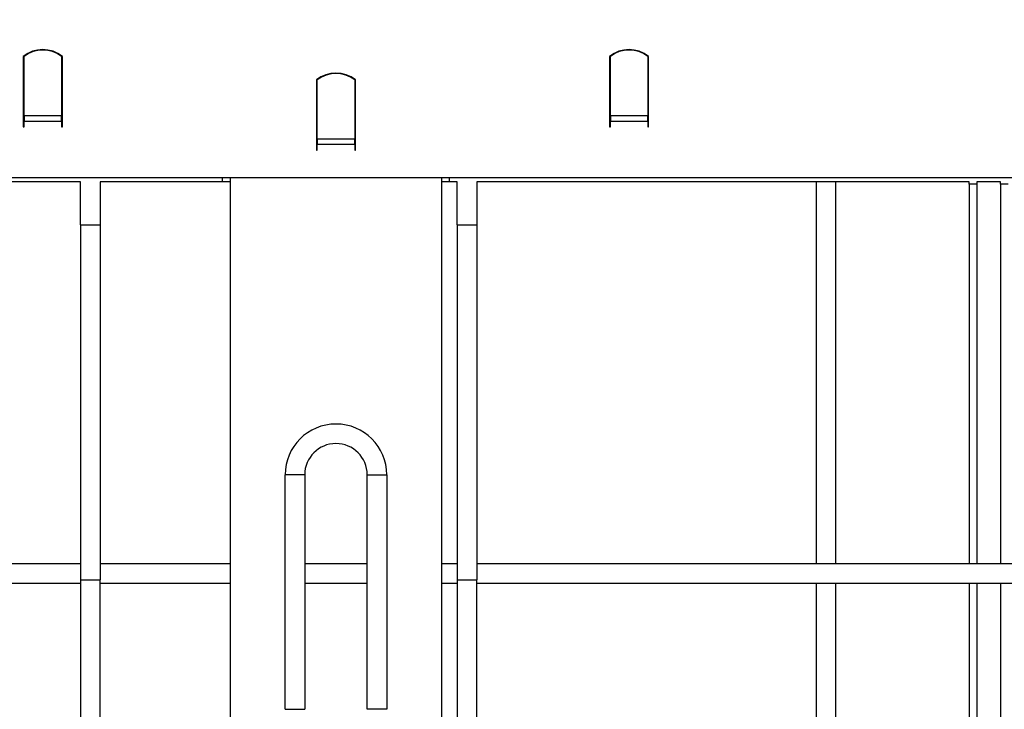
# Model space of a CAD drawing. Units: millimetres. Extents: x -117 to 664, y -32 to 370.
# Drawn here: x 129 to 160, y 231 to 253 of the extents above; entities that cross this region are included whole.
import ezdxf

# ---------------------------------------------------------------- set-up
doc = ezdxf.new("R2010")
doc.units = ezdxf.units.MM
doc.layers.add('FORMAT', color=7, linetype='Continuous')
doc.styles.add('SLDTEXTSTYLE1', font='TXT', dxfattribs={"width": 0.7})
doc.dimstyles.new('SLDDIMSTYLE0', dxfattribs={"dimtxt": 3.393075, "dimasz": 5, "dimexe": 0, "dimexo": 0.0625, "dimgap": 0.848269, "dimtad": 2, "dimdec": 4, "dimlfac": 4, "dimrnd": 1e-09, "dimzin": 12, "dimdsep": 46, "dimtxsty": 'SLDTEXTSTYLE1', "dimsah": 1, "dimcen": 0.09, "dimadec": 0, "dimazin": 3, "dimtfac": 1, "dimtdec": 4, "dimtofl": 0, "dimtmove": 0, "dimatfit": 3, "dimfxl": 0, "dimfrac": 2, "dimtolj": 1, "dimtzin": 12, "dimarcsym": 0})

# ---------------------------------------------------------------- blocks, each defined once
blk = doc.blocks.new('_D')
at = {"layer": 'FORMAT'}
for p, q in [((34.9, 235.284), (34.9, 265.478)), ((284.9, 253.137), (284.9, 265.478)), ((284.9, 264.478), (34.9, 264.478))]:
    blk.add_line(p, q, dxfattribs=at)
for points in [[(34.9, 264.478), (39.9, 264.038), (39.9, 264.918)], [(284.9, 264.478), (279.9, 264.918), (279.9, 264.038)]]:
    blk.add_solid(points, dxfattribs=at)
at = {"layer": 'FORMAT', "attachment_point": 1, "style": 'SLDTEXTSTYLE1'}
for s, insert, char_height in [('%%p', (156.392, 268.852), 3.3931), ('1000', (148.428, 268.852), 3.3931), ('2', (159.499, 268.852), 3.393)]:
    blk.add_mtext(s, dxfattribs=dict(at, insert=insert, char_height=char_height))
blk = doc.blocks.new('_D_1')
at = {"layer": 'FORMAT'}
for p, q in [((34.9, 235.284), (34.9, 272.434)), ((290.9, 235.277), (290.9, 272.434)), ((34.9, 271.434), (290.9, 271.434))]:
    blk.add_line(p, q, dxfattribs=at)
for points in [[(34.9, 271.434), (39.9, 270.994), (39.9, 271.874)], [(290.9, 271.434), (285.9, 271.874), (285.9, 270.994)]]:
    blk.add_solid(points, dxfattribs=at)
at = {"layer": 'FORMAT', "insert": (157.592, 275.808), "char_height": 3.3931, "attachment_point": 1, "style": 'SLDTEXTSTYLE1'}
blk.add_mtext('1024', dxfattribs=at)

msp = doc.modelspace()

# ---------------------------------------------------------------- linework, layer by layer
at = {"color": 7, "linetype": 'Continuous', "lineweight": 25}
for p, q in [((128.65037, 252.142759), (128.65037, 250.208209)), ((128.675371, 252.137134), (128.65037, 252.137134)), ((128.675371, 250.250957), (128.675371, 252.144198)), ((129.87537, 252.144198), (129.87537, 250.250957)), ((129.900371, 252.137134), (129.87537, 252.137134)), ((129.900371, 250.208209), (129.900371, 252.142759)), ((147.40037, 252.142759), (147.40037, 250.208209)), ((147.42537, 252.137134), (147.40037, 252.137134)), ((147.42537, 250.250957), (147.42537, 252.144198)), ((148.62537, 252.144198), (148.62537, 250.250957)), ((148.65037, 252.137134), (148.62537, 252.137134)), ((148.65037, 250.208209), (148.65037, 252.142759)), ((138.025371, 251.392759), (138.025371, 249.458209)), ((138.050371, 249.500957), (138.050371, 251.394198)), ((139.250371, 251.394198), (139.250371, 249.500957)), ((139.275369, 249.458209), (139.275369, 251.392759)), ((128.675371, 250.262134), (128.65037, 250.262134)), ((128.65037, 250.208209), (128.65037, 250.077309)), ((128.65037, 250.077309), (128.65037, 249.892759)), ((128.675371, 250.250957), (128.675371, 250.077309)), ((128.675371, 250.250957), (129.87537, 250.250957)), ((128.675371, 249.892759), (128.675371, 250.077309)), ((128.675371, 250.077309), (129.87537, 250.077309)), ((129.900371, 250.262134), (129.87537, 250.262134)), ((129.87537, 250.077309), (129.87537, 250.250957)), ((129.87537, 250.077309), (129.87537, 249.892759)), ((129.900371, 250.077309), (129.900371, 250.208209)), ((129.900371, 249.892759), (129.900371, 250.077309)), ((147.40037, 250.208209), (147.40037, 250.077309)), ((147.40037, 250.077309), (147.40037, 249.892759)), ((147.42537, 250.250957), (148.62537, 250.250957)), ((147.42537, 250.250957), (147.42537, 250.077309)), ((147.42537, 249.892759), (147.42537, 250.077309)), ((147.42537, 250.077309), (148.62537, 250.077309)), ((148.65037, 250.262134), (148.62537, 250.262134)), ((148.62537, 250.077309), (148.62537, 250.250957)), ((148.62537, 250.077309), (148.62537, 249.892759)), ((148.65037, 250.077309), (148.65037, 250.208209)), ((148.65037, 249.892759), (148.65037, 250.077309)), ((128.65037, 249.892759), (128.675371, 249.892759)), ((129.87537, 249.892759), (129.900371, 249.892759)), ((147.40037, 249.892759), (147.42537, 249.892759)), ((148.62537, 249.892759), (148.65037, 249.892759)), ((138.050371, 249.559777), (138.025371, 249.576006)), ((138.025371, 249.458209), (138.025371, 249.327309)), ((139.250371, 249.500957), (138.050371, 249.500957)), ((138.050371, 249.500957), (138.050371, 249.327309)), ((139.275369, 249.576006), (139.250371, 249.559777)), ((139.250371, 249.327309), (139.250371, 249.500957)), ((139.275369, 249.327309), (139.275369, 249.458209)), ((138.025371, 249.327309), (138.025371, 249.142759)), ((138.025371, 249.142759), (138.050371, 249.142759)), ((138.050371, 249.142759), (138.050371, 249.327309)), ((139.250371, 249.327309), (138.050371, 249.327309)), ((139.250371, 249.327309), (139.250371, 249.142759)), ((139.250371, 249.142759), (139.275369, 249.142759)), ((139.275369, 249.142759), (139.275369, 249.327309)), ((284.775372, 248.262134), (35.025369, 248.262134)), ((135.02537, 248.137134), (135.02537, 248.262134)), ((135.275371, 227.141619), (135.275371, 248.262134)), ((142.025369, 248.262134), (142.025369, 227.141619)), ((142.27537, 248.262134), (142.27537, 248.137134)), ((130.483703, 248.137134), (122.817039, 248.137134)), ((130.483703, 246.762134), (130.483703, 248.137134)), ((135.02537, 248.137134), (131.108704, 248.137134)), ((131.108704, 248.137134), (131.108704, 246.762134)), ((135.275371, 248.137134), (135.02537, 248.137134)), ((142.27537, 248.137134), (142.025369, 248.137134)), ((142.52537, 248.137134), (142.27537, 248.137134)), ((142.52537, 246.762134), (142.52537, 248.137134)), ((158.90037, 248.137134), (143.15037, 248.137134)), ((143.15037, 248.137134), (143.15037, 246.762134)), ((154.004537, 248.137134), (154.004537, 235.910988)), ((154.629537, 248.137134), (154.629537, 235.910988)), ((158.90037, 248.062134), (158.90037, 248.137134)), ((159.15037, 248.062134), (158.90037, 248.062134)), ((158.90037, 248.062134), (158.90037, 235.910988)), ((159.90037, 248.137134), (159.15037, 248.137134)), ((159.15037, 248.137134), (159.15037, 248.062134)), ((159.15037, 248.062134), (159.15037, 235.910988)), ((159.90037, 248.062134), (159.90037, 248.137134)), ((160.15037, 248.062134), (159.90037, 248.062134)), ((159.90037, 248.062134), (159.90037, 235.910988)), ((130.483703, 246.762134), (131.108704, 246.762134)), ((130.483703, 246.762134), (130.483703, 235.400422)), ((131.108704, 246.762134), (131.108704, 235.400422)), ((142.52537, 246.762134), (142.52537, 235.400422)), ((142.52537, 246.762134), (143.15037, 246.762134)), ((143.15037, 246.762134), (143.15037, 235.400422)), ((137.02537, 231.261421), (137.02537, 238.76142)), ((137.65037, 238.76142), (137.02537, 238.76142)), ((137.65037, 238.76142), (137.65037, 231.261421)), ((139.65037, 231.261421), (139.65037, 238.76142)), ((139.65037, 238.76142), (140.275369, 238.76142)), ((140.275369, 238.76142), (140.275369, 231.261421)), ((130.483703, 235.910988), (119.817036, 235.910988)), ((135.275371, 235.910988), (131.108704, 235.910988)), ((139.65037, 235.910988), (137.65037, 235.910988)), ((142.52537, 235.910988), (142.025369, 235.910988)), ((176.650371, 235.910988), (143.15037, 235.910988)), ((130.483703, 235.285988), (119.817036, 235.285988)), ((130.483703, 235.400422), (130.483703, 222.440077)), ((130.483703, 235.400422), (131.108704, 235.400422)), ((131.108704, 222.440077), (131.108704, 235.400422)), ((135.275371, 235.285988), (131.108704, 235.285988)), ((139.65037, 235.285988), (137.65037, 235.285988)), ((142.52537, 235.285988), (142.025369, 235.285988)), ((142.52537, 235.400422), (143.15037, 235.400422)), ((142.52537, 235.400422), (142.52537, 222.440077)), ((143.15037, 222.440077), (143.15037, 235.400422)), ((176.650371, 235.285988), (143.15037, 235.285988)), ((154.004537, 235.285988), (154.004537, 223.637134)), ((154.629537, 235.285988), (154.629537, 223.637134)), ((158.90037, 235.285988), (158.90037, 222.104455)), ((159.15037, 235.285988), (159.15037, 222.104455)), ((159.90037, 235.285988), (159.90037, 222.104455)), ((137.02537, 231.261421), (137.65037, 231.261421)), ((140.275369, 231.261421), (139.65037, 231.261421))]:
    msp.add_line(p, q, dxfattribs=at)
for centre, radius, start, end in [((129.27537, 251.362134), 1, 51.3178125, 128.6821875), ((129.27537, 251.361202), 0.986449, 52.5374983, 127.4625017), ((148.02537, 251.362134), 1, 51.3178125, 128.6821875), ((148.02537, 251.361202), 0.986449, 52.5374983, 127.4625017), ((138.65037, 250.612134), 1, 51.3178125, 128.6821875), ((138.650371, 250.611201), 0.98645, 52.5375252, 127.4624748), ((138.65037, 238.761421), 1.625, 360, 180), ((138.65037, 238.761421), 1, 360, 180)]:
    msp.add_arc(centre, radius, start, end, dxfattribs=at)

# ---------------------------------------------------------------- dimensions: what is measured, and where the dimension line sits
at = {"layer": 'FORMAT'}
dim = msp.add_linear_dim(base=(290.90037, 271.434047), p1=(34.90037, 235.283807), p2=(290.90037, 235.277262), dimstyle='SLDDIMSTYLE0', dxfattribs=at)
dim.commit()
dim.dimension.update_dxf_attribs({"geometry": '_D_1', "text_midpoint": (161.574398, 271.434047), "dimtype": 160})
dim = msp.add_linear_dim(base=(34.90037, 264.477774), p1=(284.90037, 253.137134), p2=(34.90037, 235.283807), angle=0, text='<>%%p2', dimstyle='SLDDIMSTYLE0', dxfattribs=at)
dim.commit()
dim.dimension.update_dxf_attribs({"geometry": '_D', "text_midpoint": (155.04977, 264.477774), "dimtype": 160})

doc.saveas('drawing.dxf')
